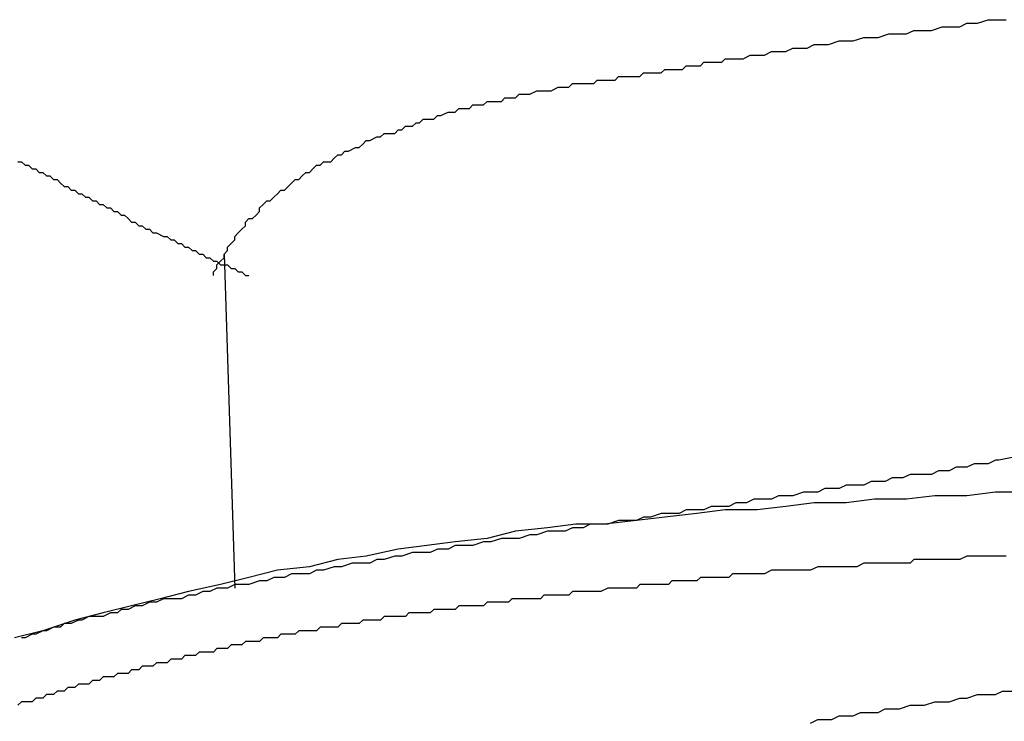
# Model space of a CAD drawing. Units: millimetres. Extents: x 0 to 2760, y 0 to 1910.
# Drawn here: x 1236 to 1239, y 839 to 841 of the extents above; entities that cross this region are included whole.
import ezdxf

# ---------------------------------------------------------------- set-up
doc = ezdxf.new("R2010")
doc.units = ezdxf.units.MM
doc.layers.add('KANAMONO_SCREW', color=4, linetype='Continuous')

msp = doc.modelspace()

# ---------------------------------------------------------------- linework, layer by layer
at = {"layer": 'KANAMONO_SCREW'}
for p, q in [((1239.2443, 841.2352), (1239.2818, 841.2477)), ((1239.2818, 841.2477), (1239.3069, 841.2477)), ((1239.3069, 841.2477), (1239.3445, 841.2477)), ((1238.9937, 841.1976), (1239.0188, 841.2101)), ((1239.0188, 841.2101), (1239.0564, 841.2101)), ((1239.0564, 841.2101), (1239.0814, 841.2101)), ((1239.0814, 841.2101), (1239.119, 841.2227)), ((1239.119, 841.2227), (1239.1441, 841.2227)), ((1239.1441, 841.2227), (1239.1816, 841.2227)), ((1239.1816, 841.2227), (1239.2067, 841.2352)), ((1239.2067, 841.2352), (1239.2443, 841.2352)), ((1238.7182, 841.16), (1238.7557, 841.1726)), ((1238.7557, 841.1726), (1238.7808, 841.1726)), ((1238.7808, 841.1726), (1238.8058, 841.1726)), ((1238.8058, 841.1726), (1238.8434, 841.1851)), ((1238.8434, 841.1851), (1238.8685, 841.1851)), ((1238.8685, 841.1851), (1238.8935, 841.1851)), ((1238.8935, 841.1851), (1238.9311, 841.1976)), ((1238.9311, 841.1976), (1238.9562, 841.1976)), ((1238.9562, 841.1976), (1238.9937, 841.1976)), ((1238.4927, 841.1225), (1238.5177, 841.135)), ((1238.5177, 841.135), (1238.5428, 841.135)), ((1238.5428, 841.135), (1238.5678, 841.135)), ((1238.5678, 841.135), (1238.5929, 841.1475)), ((1238.5929, 841.1475), (1238.618, 841.1475)), ((1238.618, 841.1475), (1238.643, 841.1475)), ((1238.643, 841.1475), (1238.6681, 841.16)), ((1238.6681, 841.16), (1238.6931, 841.16)), ((1238.6931, 841.16), (1238.7182, 841.16)), ((1238.2672, 841.0849), (1238.2797, 841.0974)), ((1238.2797, 841.0974), (1238.3048, 841.0974)), ((1238.3048, 841.0974), (1238.3173, 841.0974)), ((1238.3173, 841.0974), (1238.3424, 841.0974)), ((1238.3424, 841.0974), (1238.3549, 841.1099)), ((1238.3549, 841.1099), (1238.38, 841.1099)), ((1238.38, 841.1099), (1238.405, 841.1099)), ((1238.405, 841.1099), (1238.4175, 841.1099)), ((1238.4175, 841.1099), (1238.4426, 841.1225)), ((1238.4426, 841.1225), (1238.4676, 841.1225)), ((1238.4676, 841.1225), (1238.4927, 841.1225)), ((1238.1294, 841.0598), (1238.142, 841.0724)), ((1238.142, 841.0724), (1238.1545, 841.0724)), ((1238.1545, 841.0724), (1238.167, 841.0724)), ((1238.167, 841.0724), (1238.1795, 841.0724)), ((1238.1795, 841.0724), (1238.1921, 841.0724)), ((1238.1921, 841.0724), (1238.2046, 841.0724)), ((1238.2046, 841.0724), (1238.2171, 841.0849)), ((1238.2171, 841.0849), (1238.2296, 841.0849)), ((1238.2296, 841.0849), (1238.2547, 841.0849)), ((1238.2547, 841.0849), (1238.2672, 841.0849)), ((1237.8914, 841.0223), (1237.904, 841.0348)), ((1237.904, 841.0348), (1237.9165, 841.0348)), ((1237.9165, 841.0348), (1237.929, 841.0348)), ((1237.929, 841.0348), (1237.9415, 841.0348)), ((1237.9415, 841.0348), (1237.9541, 841.0348)), ((1237.9541, 841.0348), (1237.9666, 841.0348)), ((1237.9666, 841.0348), (1237.9791, 841.0473)), ((1237.9791, 841.0473), (1237.9916, 841.0473)), ((1237.9916, 841.0473), (1238.0042, 841.0473)), ((1238.0042, 841.0473), (1238.0167, 841.0473)), ((1238.0167, 841.0473), (1238.0292, 841.0473)), ((1238.0292, 841.0473), (1238.0418, 841.0473)), ((1238.0418, 841.0473), (1238.0543, 841.0473)), ((1238.0543, 841.0473), (1238.0668, 841.0598)), ((1238.0668, 841.0598), (1238.0793, 841.0598)), ((1238.0793, 841.0598), (1238.0919, 841.0598)), ((1238.0919, 841.0598), (1238.1044, 841.0598)), ((1238.1044, 841.0598), (1238.1169, 841.0598)), ((1238.1169, 841.0598), (1238.1294, 841.0598)), ((1237.666, 840.9847), (1237.691, 840.9972)), ((1237.691, 840.9972), (1237.7035, 840.9972)), ((1237.7035, 840.9972), (1237.7161, 840.9972)), ((1237.7161, 840.9972), (1237.7286, 840.9972)), ((1237.7286, 840.9972), (1237.7411, 840.9972)), ((1237.7411, 840.9972), (1237.7662, 841.0097)), ((1237.7662, 841.0097), (1237.7787, 841.0097)), ((1237.7787, 841.0097), (1237.7912, 841.0097)), ((1237.7912, 841.0097), (1237.8038, 841.0097)), ((1237.8038, 841.0097), (1237.8163, 841.0223)), ((1237.8163, 841.0223), (1237.8288, 841.0223)), ((1237.8288, 841.0223), (1237.8413, 841.0223)), ((1237.8413, 841.0223), (1237.8539, 841.0223)), ((1237.8539, 841.0223), (1237.8789, 841.0223)), ((1237.8789, 841.0223), (1237.8914, 841.0223)), ((1237.5031, 840.9471), (1237.5157, 840.9596)), ((1237.5157, 840.9596), (1237.5282, 840.9596)), ((1237.5282, 840.9596), (1237.5532, 840.9596)), ((1237.5532, 840.9596), (1237.5658, 840.9596)), ((1237.5658, 840.9596), (1237.5783, 840.9722)), ((1237.5783, 840.9722), (1237.5908, 840.9722)), ((1237.5908, 840.9722), (1237.6159, 840.9722)), ((1237.6159, 840.9722), (1237.6284, 840.9847)), ((1237.6284, 840.9847), (1237.6409, 840.9847)), ((1237.6409, 840.9847), (1237.6534, 840.9847)), ((1237.6534, 840.9847), (1237.666, 840.9847)), ((1237.4029, 840.922), (1237.4154, 840.9346)), ((1237.4154, 840.9346), (1237.4405, 840.9346)), ((1237.4405, 840.9346), (1237.453, 840.9346)), ((1237.453, 840.9346), (1237.4656, 840.9471)), ((1237.4656, 840.9471), (1237.4906, 840.9471)), ((1237.4906, 840.9471), (1237.5031, 840.9471)), ((1237.2777, 840.8845), (1237.2902, 840.897)), ((1237.2902, 840.897), (1237.3152, 840.897)), ((1237.3152, 840.897), (1237.3278, 840.897)), ((1237.3278, 840.897), (1237.3403, 840.9095)), ((1237.3403, 840.9095), (1237.3528, 840.9095)), ((1237.3528, 840.9095), (1237.3779, 840.922)), ((1237.3779, 840.922), (1237.3904, 840.922)), ((1237.3904, 840.922), (1237.4029, 840.922)), ((1237.19, 840.8469), (1237.2025, 840.8594)), ((1237.2025, 840.8594), (1237.215, 840.8594)), ((1237.215, 840.8594), (1237.2276, 840.8719)), ((1237.2276, 840.8719), (1237.2526, 840.8719)), ((1237.2526, 840.8719), (1237.2651, 840.8845)), ((1237.2651, 840.8845), (1237.2777, 840.8845)), ((1237.0772, 840.8093), (1237.0898, 840.8218)), ((1237.0898, 840.8218), (1237.1023, 840.8218)), ((1237.1023, 840.8218), (1237.1273, 840.8344)), ((1237.1273, 840.8344), (1237.1399, 840.8344)), ((1237.1399, 840.8344), (1237.1524, 840.8469)), ((1237.1524, 840.8469), (1237.1649, 840.8469)), ((1237.1649, 840.8469), (1237.19, 840.8469)), ((1237.0271, 840.7843), (1237.0522, 840.7968)), ((1237.0522, 840.7968), (1237.0647, 840.7968)), ((1237.0647, 840.7968), (1237.0772, 840.8093)), ((1236.9645, 840.7467), (1236.977, 840.7592)), ((1236.977, 840.7592), (1236.9896, 840.7717)), ((1236.9896, 840.7717), (1237.0021, 840.7717)), ((1237.0021, 840.7717), (1237.0146, 840.7843)), ((1237.0146, 840.7843), (1237.0271, 840.7843)), ((1235.8622, 840.7467), (1235.8747, 840.7467)), ((1235.8747, 840.7467), (1235.8873, 840.7342)), ((1235.8873, 840.7342), (1235.8998, 840.7342)), ((1235.8998, 840.7342), (1235.9123, 840.7216)), ((1235.9123, 840.7216), (1235.9248, 840.7216)), ((1235.9248, 840.7216), (1235.9374, 840.7091)), ((1236.8894, 840.7091), (1236.9019, 840.7216)), ((1236.9019, 840.7216), (1236.9144, 840.7342)), ((1236.9144, 840.7342), (1236.9269, 840.7342)), ((1236.9269, 840.7342), (1236.9395, 840.7467)), ((1236.9395, 840.7467), (1236.9645, 840.7467)), ((1235.9374, 840.7091), (1235.9499, 840.7091)), ((1235.9499, 840.7091), (1235.9624, 840.6966)), ((1235.9624, 840.6966), (1235.9749, 840.6966)), ((1235.9749, 840.6966), (1235.9875, 840.6841)), ((1235.9875, 840.6841), (1236, 840.6841)), ((1236, 840.6841), (1236.0125, 840.6715)), ((1236.8267, 840.6715), (1236.8392, 840.6841)), ((1236.8392, 840.6841), (1236.8518, 840.6841)), ((1236.8518, 840.6841), (1236.8643, 840.6966)), ((1236.8643, 840.6966), (1236.8768, 840.7091)), ((1236.8768, 840.7091), (1236.8894, 840.7091)), ((1236.0125, 840.6715), (1236.0251, 840.659)), ((1236.0251, 840.659), (1236.0376, 840.659)), ((1236.0376, 840.659), (1236.0501, 840.6465)), ((1236.0501, 840.6465), (1236.0626, 840.6465)), ((1236.0626, 840.6465), (1236.0752, 840.6339)), ((1236.7766, 840.6339), (1236.7891, 840.6465)), ((1236.7891, 840.6465), (1236.8017, 840.6465)), ((1236.8017, 840.6465), (1236.8142, 840.659)), ((1236.8142, 840.659), (1236.8267, 840.6715)), ((1236.0752, 840.6339), (1236.0877, 840.6339)), ((1236.0877, 840.6339), (1236.1002, 840.6214)), ((1236.1002, 840.6214), (1236.1127, 840.6214)), ((1236.1127, 840.6214), (1236.1253, 840.6089)), ((1236.7516, 840.6089), (1236.7641, 840.6214)), ((1236.7641, 840.6214), (1236.7766, 840.6339)), ((1236.1253, 840.6089), (1236.1378, 840.6089)), ((1236.1378, 840.6089), (1236.1503, 840.5964)), ((1236.1503, 840.5964), (1236.1628, 840.5964)), ((1236.1628, 840.5964), (1236.1754, 840.5838)), ((1236.1754, 840.5838), (1236.1879, 840.5838)), ((1236.1879, 840.5838), (1236.2004, 840.5713)), ((1236.714, 840.5838), (1236.7265, 840.5964)), ((1236.714, 840.5713), (1236.714, 840.5838)), ((1236.7265, 840.5964), (1236.739, 840.6089)), ((1236.739, 840.6089), (1236.7516, 840.6089)), ((1236.2004, 840.5713), (1236.2129, 840.5713)), ((1236.2129, 840.5713), (1236.2255, 840.5588)), ((1236.2255, 840.5588), (1236.238, 840.5588)), ((1236.238, 840.5588), (1236.2505, 840.5463)), ((1236.2505, 840.5463), (1236.263, 840.5337)), ((1236.6639, 840.5337), (1236.6764, 840.5463)), ((1236.6764, 840.5463), (1236.6889, 840.5463)), ((1236.6889, 840.5463), (1236.7015, 840.5588)), ((1236.7015, 840.5588), (1236.714, 840.5713)), ((1236.263, 840.5337), (1236.2756, 840.5337)), ((1236.2756, 840.5337), (1236.2881, 840.5212)), ((1236.2881, 840.5212), (1236.3006, 840.5212)), ((1236.3006, 840.5212), (1236.3132, 840.5087)), ((1236.3132, 840.5087), (1236.3257, 840.5087)), ((1236.3257, 840.5087), (1236.3382, 840.4962)), ((1236.6388, 840.4962), (1236.6514, 840.5087)), ((1236.6514, 840.5087), (1236.6639, 840.5212)), ((1236.6639, 840.5212), (1236.6639, 840.5337)), ((1236.3382, 840.4962), (1236.3507, 840.4962)), ((1236.3507, 840.4962), (1236.3758, 840.4836)), ((1236.3758, 840.4836), (1236.3883, 840.4836)), ((1236.3883, 840.4836), (1236.4008, 840.4711)), ((1236.6263, 840.4836), (1236.6388, 840.4962)), ((1236.6263, 840.4711), (1236.6263, 840.4836)), ((1236.4008, 840.4711), (1236.4134, 840.4711)), ((1236.4134, 840.4711), (1236.4259, 840.4586)), ((1236.4259, 840.4586), (1236.4384, 840.4586)), ((1236.4384, 840.4586), (1236.4509, 840.4461)), ((1236.4509, 840.4461), (1236.4635, 840.4461)), ((1236.4635, 840.4461), (1236.476, 840.4335)), ((1236.6013, 840.4461), (1236.6138, 840.4586)), ((1236.6013, 840.4335), (1236.6013, 840.4461)), ((1236.6138, 840.4586), (1236.6263, 840.4711)), ((1236.476, 840.4335), (1236.4885, 840.4335)), ((1236.4885, 840.4335), (1236.501, 840.421)), ((1236.501, 840.421), (1236.5136, 840.421)), ((1236.5136, 840.421), (1236.5261, 840.4085)), ((1236.5261, 840.4085), (1236.5386, 840.4085)), ((1236.5386, 840.4085), (1236.5511, 840.3959)), ((1236.5762, 840.3959), (1236.5887, 840.4085)), ((1236.5887, 840.421), (1236.6013, 840.4335)), ((1236.5887, 840.4085), (1236.5887, 840.421)), ((1236.5887, 840.421), (1236.6263, 839.2435)), ((1236.5511, 840.3959), (1236.5637, 840.3959)), ((1236.5511, 840.3584), (1236.5637, 840.3709)), ((1236.5637, 840.3959), (1236.5762, 840.3834)), ((1236.5637, 840.3834), (1236.5762, 840.3959)), ((1236.5637, 840.3709), (1236.5637, 840.3834)), ((1236.5762, 840.3834), (1236.6013, 840.3834)), ((1236.6013, 840.3834), (1236.6138, 840.3709)), ((1236.6138, 840.3709), (1236.6263, 840.3709)), ((1236.6263, 840.3709), (1236.6388, 840.3584)), ((1236.5511, 840.3458), (1236.5511, 840.3584)), ((1236.6388, 840.3584), (1236.6514, 840.3584)), ((1236.6514, 840.3584), (1236.6639, 840.3458)), ((1236.6639, 840.3458), (1236.6764, 840.3458)), ((1240.7349, 839.9826), (1239.3194, 839.6945)), ((1239.2317, 839.682), (1239.2067, 839.6694)), ((1239.2443, 839.682), (1239.2317, 839.682)), ((1239.2693, 839.682), (1239.2443, 839.682)), ((1239.2818, 839.682), (1239.2693, 839.682)), ((1239.3069, 839.6945), (1239.2818, 839.682)), ((1239.3194, 839.6945), (1239.3069, 839.6945)), ((1239.0063, 839.6444), (1238.9812, 839.6319)), ((1239.0313, 839.6444), (1239.0063, 839.6444)), ((1239.0564, 839.6444), (1239.0313, 839.6444)), ((1239.0814, 839.6444), (1239.0564, 839.6444)), ((1239.1065, 839.6569), (1239.0814, 839.6444)), ((1239.119, 839.6569), (1239.1065, 839.6569)), ((1239.1441, 839.6569), (1239.119, 839.6569)), ((1239.1691, 839.6694), (1239.1441, 839.6569)), ((1239.1816, 839.6694), (1239.1691, 839.6694)), ((1239.2067, 839.6694), (1239.1816, 839.6694)), ((1238.7808, 839.6068), (1238.7557, 839.5943)), ((1238.8184, 839.6068), (1238.7808, 839.6068)), ((1238.8434, 839.6068), (1238.8184, 839.6068)), ((1238.8685, 839.6193), (1238.8434, 839.6068)), ((1238.8935, 839.6193), (1238.8685, 839.6193)), ((1238.9186, 839.6193), (1238.8935, 839.6193)), ((1238.9436, 839.6319), (1238.9186, 839.6193)), ((1238.9687, 839.6319), (1238.9436, 839.6319)), ((1238.9812, 839.6319), (1238.9687, 839.6319)), ((1238.6305, 839.5818), (1238.5929, 839.5692)), ((1238.6555, 839.5818), (1238.6305, 839.5818)), ((1238.6806, 839.5818), (1238.6555, 839.5818)), ((1238.7056, 839.5943), (1238.6806, 839.5818)), ((1238.7307, 839.5943), (1238.7056, 839.5943)), ((1238.7557, 839.5943), (1238.7307, 839.5943)), ((1239.3069, 839.5818), (1239.2067, 839.5692)), ((1239.4196, 839.5818), (1239.3069, 839.5818)), ((1238.3925, 839.5442), (1238.3674, 839.5316)), ((1238.4301, 839.5442), (1238.3925, 839.5442)), ((1238.4551, 839.5567), (1238.4301, 839.5442)), ((1238.4802, 839.5567), (1238.4551, 839.5567)), ((1238.5177, 839.5567), (1238.4802, 839.5567)), ((1238.5428, 839.5692), (1238.5177, 839.5567)), ((1238.5678, 839.5692), (1238.5428, 839.5692)), ((1238.5929, 839.5692), (1238.5678, 839.5692)), ((1238.6681, 839.5442), (1238.5678, 839.5316)), ((1238.7808, 839.5442), (1238.6681, 839.5442)), ((1238.881, 839.5567), (1238.7808, 839.5442)), ((1238.9937, 839.5567), (1238.881, 839.5567)), ((1239.0939, 839.5692), (1238.9937, 839.5567)), ((1239.2067, 839.5692), (1239.0939, 839.5692)), ((1238.1294, 839.5066), (1238.0919, 839.4941)), ((1238.1545, 839.5066), (1238.1294, 839.5066)), ((1238.2547, 839.5066), (1238.142, 839.4941)), ((1238.1921, 839.5066), (1238.1545, 839.5066)), ((1238.2171, 839.5191), (1238.1921, 839.5066)), ((1238.2547, 839.5191), (1238.2171, 839.5191)), ((1238.3549, 839.5191), (1238.2547, 839.5066)), ((1238.2797, 839.5191), (1238.2547, 839.5191)), ((1238.3048, 839.5316), (1238.2797, 839.5191)), ((1238.3424, 839.5316), (1238.3048, 839.5316)), ((1238.3674, 839.5316), (1238.3424, 839.5316)), ((1238.4676, 839.5191), (1238.3549, 839.5191)), ((1238.5678, 839.5316), (1238.4676, 839.5191)), ((1237.8288, 839.469), (1237.7286, 839.4565)), ((1237.929, 839.469), (1237.8288, 839.469)), ((1237.8789, 839.469), (1237.8539, 839.4565)), ((1237.9165, 839.469), (1237.8789, 839.469)), ((1237.9415, 839.469), (1237.9165, 839.469)), ((1238.0418, 839.4815), (1237.929, 839.469)), ((1237.9791, 839.4815), (1237.9415, 839.469)), ((1238.0042, 839.4815), (1237.9791, 839.4815)), ((1238.0418, 839.4815), (1238.0042, 839.4815)), ((1238.142, 839.4941), (1238.0418, 839.4815)), ((1238.0668, 839.4941), (1238.0418, 839.4815)), ((1238.0919, 839.4941), (1238.0668, 839.4941)), ((1237.6159, 839.444), (1237.5157, 839.4189)), ((1237.7286, 839.4565), (1237.6159, 839.444)), ((1237.7286, 839.444), (1237.691, 839.4314)), ((1237.7537, 839.444), (1237.7286, 839.444)), ((1237.7912, 839.444), (1237.7537, 839.444)), ((1237.8163, 839.4565), (1237.7912, 839.444)), ((1237.8539, 839.4565), (1237.8163, 839.4565)), ((1237.4029, 839.4064), (1237.3027, 839.3939)), ((1237.5157, 839.4189), (1237.4029, 839.4064)), ((1237.5031, 839.4064), (1237.4656, 839.3939)), ((1237.5282, 839.4064), (1237.5031, 839.4064)), ((1237.5658, 839.4189), (1237.5282, 839.4064)), ((1237.5908, 839.4189), (1237.5658, 839.4189)), ((1237.6284, 839.4189), (1237.5908, 839.4189)), ((1237.666, 839.4314), (1237.6284, 839.4189)), ((1237.691, 839.4314), (1237.666, 839.4314)), ((1237.2025, 839.3813), (1237.0898, 839.3563)), ((1237.3027, 839.3939), (1237.2025, 839.3813)), ((1237.2526, 839.3688), (1237.215, 839.3563)), ((1237.2777, 839.3688), (1237.2526, 839.3688)), ((1237.3152, 839.3688), (1237.2777, 839.3688)), ((1237.3403, 839.3813), (1237.3152, 839.3688)), ((1237.3779, 839.3813), (1237.3403, 839.3813)), ((1237.4029, 839.3939), (1237.3779, 839.3813)), ((1237.4405, 839.3939), (1237.4029, 839.3939)), ((1237.4656, 839.3939), (1237.4405, 839.3939)), ((1236.9896, 839.3438), (1236.8894, 839.3187)), ((1237.0898, 839.3563), (1236.9896, 839.3438)), ((1237.0397, 839.3312), (1237.0021, 839.3187)), ((1237.0647, 839.3312), (1237.0397, 839.3312)), ((1237.1023, 839.3312), (1237.0647, 839.3312)), ((1237.1273, 839.3438), (1237.1023, 839.3312)), ((1237.1524, 839.3438), (1237.1273, 839.3438)), ((1237.19, 839.3563), (1237.1524, 839.3438)), ((1237.215, 839.3563), (1237.19, 839.3563)), ((1238.8434, 839.3312), (1238.8184, 839.3187)), ((1238.8559, 839.3312), (1238.8434, 839.3312)), ((1238.881, 839.3312), (1238.8559, 839.3312)), ((1238.9061, 839.3312), (1238.881, 839.3312)), ((1238.9186, 839.3312), (1238.9061, 839.3312)), ((1238.9436, 839.3312), (1238.9186, 839.3312)), ((1238.9562, 839.3312), (1238.9436, 839.3312)), ((1238.9812, 839.3312), (1238.9562, 839.3312)), ((1239.0063, 839.3312), (1238.9812, 839.3312)), ((1239.0188, 839.3438), (1239.0063, 839.3312)), ((1239.0438, 839.3438), (1239.0188, 839.3438)), ((1239.0689, 839.3438), (1239.0438, 839.3438)), ((1239.0814, 839.3438), (1239.0689, 839.3438)), ((1239.1065, 839.3438), (1239.0814, 839.3438)), ((1239.119, 839.3438), (1239.1065, 839.3438)), ((1239.1441, 839.3438), (1239.119, 839.3438)), ((1239.1691, 839.3438), (1239.1441, 839.3438)), ((1239.1816, 839.3438), (1239.1691, 839.3438)), ((1239.2067, 839.3563), (1239.1816, 839.3438)), ((1239.2192, 839.3563), (1239.2067, 839.3563)), ((1239.2443, 839.3563), (1239.2192, 839.3563)), ((1239.2693, 839.3563), (1239.2443, 839.3563)), ((1239.2818, 839.3563), (1239.2693, 839.3563)), ((1239.3069, 839.3563), (1239.2818, 839.3563)), ((1239.3319, 839.3563), (1239.3069, 839.3563)), ((1239.3445, 839.3563), (1239.3319, 839.3563)), ((1236.7766, 839.3062), (1236.6764, 839.2811)), ((1236.8894, 839.3187), (1236.7766, 839.3062)), ((1236.8267, 839.2937), (1236.8017, 839.2811)), ((1236.8518, 839.2937), (1236.8267, 839.2937)), ((1236.8894, 839.2937), (1236.8518, 839.2937)), ((1236.9144, 839.3062), (1236.8894, 839.2937)), ((1236.9395, 839.3062), (1236.9144, 839.3062)), ((1236.977, 839.3187), (1236.9395, 839.3062)), ((1237.0021, 839.3187), (1236.977, 839.3187)), ((1238.38, 839.2937), (1238.3674, 839.2811)), ((1238.3925, 839.2937), (1238.38, 839.2937)), ((1238.405, 839.2937), (1238.3925, 839.2937)), ((1238.4175, 839.2937), (1238.405, 839.2937)), ((1238.4301, 839.2937), (1238.4175, 839.2937)), ((1238.4551, 839.2937), (1238.4301, 839.2937)), ((1238.4676, 839.2937), (1238.4551, 839.2937)), ((1238.4927, 839.2937), (1238.4676, 839.2937)), ((1238.5177, 839.3062), (1238.4927, 839.2937)), ((1238.5303, 839.3062), (1238.5177, 839.3062)), ((1238.5553, 839.3062), (1238.5303, 839.3062)), ((1238.5678, 839.3062), (1238.5553, 839.3062)), ((1238.5929, 839.3062), (1238.5678, 839.3062)), ((1238.618, 839.3062), (1238.5929, 839.3062)), ((1238.6305, 839.3062), (1238.618, 839.3062)), ((1238.6555, 839.3062), (1238.6305, 839.3062)), ((1238.6806, 839.3187), (1238.6555, 839.3062)), ((1238.6931, 839.3187), (1238.6806, 839.3187)), ((1238.7182, 839.3187), (1238.6931, 839.3187)), ((1238.7432, 839.3187), (1238.7182, 839.3187)), ((1238.7557, 839.3187), (1238.7432, 839.3187)), ((1238.7808, 839.3187), (1238.7557, 839.3187)), ((1238.7933, 839.3187), (1238.7808, 839.3187)), ((1238.8184, 839.3187), (1238.7933, 839.3187)), ((1236.6764, 839.2811), (1236.5762, 839.2561)), ((1236.714, 839.2686), (1236.6764, 839.2561)), ((1236.739, 839.2686), (1236.714, 839.2686)), ((1236.7641, 839.2811), (1236.739, 839.2686)), ((1236.8017, 839.2811), (1236.7641, 839.2811)), ((1238.167, 839.2686), (1238.1545, 839.2561)), ((1238.1795, 839.2686), (1238.167, 839.2686)), ((1238.1921, 839.2686), (1238.1795, 839.2686)), ((1238.2046, 839.2686), (1238.1921, 839.2686)), ((1238.2171, 839.2686), (1238.2046, 839.2686)), ((1238.2296, 839.2686), (1238.2171, 839.2686)), ((1238.2422, 839.2686), (1238.2296, 839.2686)), ((1238.2547, 839.2686), (1238.2422, 839.2686)), ((1238.2672, 839.2811), (1238.2547, 839.2686)), ((1238.2797, 839.2811), (1238.2672, 839.2811)), ((1238.2923, 839.2811), (1238.2797, 839.2811)), ((1238.3048, 839.2811), (1238.2923, 839.2811)), ((1238.3173, 839.2811), (1238.3048, 839.2811)), ((1238.3299, 839.2811), (1238.3173, 839.2811)), ((1238.3424, 839.2811), (1238.3299, 839.2811)), ((1238.3549, 839.2811), (1238.3424, 839.2811)), ((1238.3674, 839.2811), (1238.3549, 839.2811)), ((1236.4635, 839.231), (1236.3633, 839.206)), ((1236.5762, 839.2561), (1236.4635, 839.231)), ((1236.5136, 839.231), (1236.4885, 839.2185)), ((1236.5386, 839.231), (1236.5136, 839.231)), ((1236.5637, 839.2435), (1236.5386, 839.231)), ((1236.6013, 839.2435), (1236.5637, 839.2435)), ((1236.6263, 839.2561), (1236.6013, 839.2435)), ((1236.6514, 839.2561), (1236.6263, 839.2561)), ((1236.6764, 839.2561), (1236.6514, 839.2561)), ((1237.8163, 839.231), (1237.8038, 839.2185)), ((1237.8288, 839.231), (1237.8163, 839.231)), ((1237.8413, 839.231), (1237.8288, 839.231)), ((1237.8539, 839.231), (1237.8413, 839.231)), ((1237.8664, 839.231), (1237.8539, 839.231)), ((1237.8789, 839.231), (1237.8664, 839.231)), ((1237.8914, 839.231), (1237.8789, 839.231)), ((1237.904, 839.231), (1237.8914, 839.231)), ((1237.9165, 839.231), (1237.904, 839.231)), ((1237.9415, 839.2435), (1237.9165, 839.231)), ((1237.9541, 839.2435), (1237.9415, 839.2435)), ((1237.9666, 839.2435), (1237.9541, 839.2435)), ((1237.9791, 839.2435), (1237.9666, 839.2435)), ((1237.9916, 839.2435), (1237.9791, 839.2435)), ((1238.0042, 839.2435), (1237.9916, 839.2435)), ((1238.0167, 839.2435), (1238.0042, 839.2435)), ((1238.0292, 839.2435), (1238.0167, 839.2435)), ((1238.0418, 839.2435), (1238.0292, 839.2435)), ((1238.0543, 839.2561), (1238.0418, 839.2435)), ((1238.0668, 839.2561), (1238.0543, 839.2561)), ((1238.0793, 839.2561), (1238.0668, 839.2561)), ((1238.0919, 839.2561), (1238.0793, 839.2561)), ((1238.1044, 839.2561), (1238.0919, 839.2561)), ((1238.1169, 839.2561), (1238.1044, 839.2561)), ((1238.1294, 839.2561), (1238.1169, 839.2561)), ((1238.142, 839.2561), (1238.1294, 839.2561)), ((1238.1545, 839.2561), (1238.142, 839.2561)), ((1236.3633, 839.206), (1236.263, 839.1809)), ((1236.3257, 839.1934), (1236.3006, 839.1809)), ((1236.3507, 839.1934), (1236.3257, 839.1934)), ((1236.3758, 839.206), (1236.3507, 839.1934)), ((1236.4134, 839.206), (1236.3758, 839.206)), ((1236.4384, 839.206), (1236.4134, 839.206)), ((1236.4635, 839.2185), (1236.4384, 839.206)), ((1236.4885, 839.2185), (1236.4635, 839.2185)), ((1237.5157, 839.1934), (1237.5031, 839.1809)), ((1237.5282, 839.1934), (1237.5157, 839.1934)), ((1237.5407, 839.1934), (1237.5282, 839.1934)), ((1237.5532, 839.1934), (1237.5407, 839.1934)), ((1237.5658, 839.1934), (1237.5532, 839.1934)), ((1237.5783, 839.1934), (1237.5658, 839.1934)), ((1237.5908, 839.1934), (1237.5783, 839.1934)), ((1237.6033, 839.206), (1237.5908, 839.1934)), ((1237.6159, 839.206), (1237.6033, 839.206)), ((1237.6284, 839.206), (1237.6159, 839.206)), ((1237.6409, 839.206), (1237.6284, 839.206)), ((1237.6534, 839.206), (1237.6409, 839.206)), ((1237.666, 839.206), (1237.6534, 839.206)), ((1237.6785, 839.206), (1237.666, 839.206)), ((1237.691, 839.206), (1237.6785, 839.206)), ((1237.7035, 839.206), (1237.691, 839.206)), ((1237.7161, 839.2185), (1237.7035, 839.206)), ((1237.7286, 839.2185), (1237.7161, 839.2185)), ((1237.7411, 839.2185), (1237.7286, 839.2185)), ((1237.7537, 839.2185), (1237.7411, 839.2185)), ((1237.7662, 839.2185), (1237.7537, 839.2185)), ((1237.7787, 839.2185), (1237.7662, 839.2185)), ((1237.7912, 839.2185), (1237.7787, 839.2185)), ((1237.8038, 839.2185), (1237.7912, 839.2185)), ((1236.1628, 839.1559), (1236.0626, 839.1308)), ((1236.263, 839.1809), (1236.1628, 839.1559)), ((1236.1879, 839.1559), (1236.1628, 839.1433)), ((1236.2129, 839.1559), (1236.1879, 839.1559)), ((1236.2255, 839.1684), (1236.2129, 839.1559)), ((1236.2505, 839.1684), (1236.2255, 839.1684)), ((1236.2756, 839.1809), (1236.2505, 839.1684)), ((1236.3006, 839.1809), (1236.2756, 839.1809)), ((1237.2401, 839.1559), (1237.2276, 839.1433)), ((1237.2526, 839.1559), (1237.2401, 839.1559)), ((1237.2651, 839.1559), (1237.2526, 839.1559)), ((1237.2777, 839.1559), (1237.2651, 839.1559)), ((1237.2902, 839.1559), (1237.2777, 839.1559)), ((1237.3027, 839.1559), (1237.2902, 839.1559)), ((1237.3152, 839.1559), (1237.3027, 839.1559)), ((1237.3278, 839.1684), (1237.3152, 839.1559)), ((1237.3403, 839.1684), (1237.3278, 839.1684)), ((1237.3528, 839.1684), (1237.3403, 839.1684)), ((1237.3653, 839.1684), (1237.3528, 839.1684)), ((1237.3779, 839.1684), (1237.3653, 839.1684)), ((1237.3904, 839.1684), (1237.3779, 839.1684)), ((1237.4029, 839.1684), (1237.3904, 839.1684)), ((1237.4154, 839.1809), (1237.4029, 839.1684)), ((1237.428, 839.1809), (1237.4154, 839.1809)), ((1237.4405, 839.1809), (1237.428, 839.1809)), ((1237.453, 839.1809), (1237.4405, 839.1809)), ((1237.4656, 839.1809), (1237.453, 839.1809)), ((1237.4781, 839.1809), (1237.4656, 839.1809)), ((1237.4906, 839.1809), (1237.4781, 839.1809)), ((1237.5031, 839.1809), (1237.4906, 839.1809)), ((1236.0626, 839.1308), (1235.9499, 839.0932)), ((1236.0752, 839.1308), (1236.0501, 839.1183)), ((1236.0877, 839.1308), (1236.0752, 839.1308)), ((1236.1127, 839.1433), (1236.0877, 839.1308)), ((1236.1378, 839.1433), (1236.1127, 839.1433)), ((1236.1628, 839.1433), (1236.1378, 839.1433)), ((1237.0772, 839.1308), (1237.0647, 839.1183)), ((1237.0898, 839.1308), (1237.0772, 839.1308)), ((1237.1023, 839.1308), (1237.0898, 839.1308)), ((1237.1148, 839.1308), (1237.1023, 839.1308)), ((1237.1273, 839.1308), (1237.1148, 839.1308)), ((1237.1399, 839.1308), (1237.1273, 839.1308)), ((1237.1524, 839.1433), (1237.1399, 839.1308)), ((1237.1649, 839.1433), (1237.1524, 839.1433)), ((1237.1775, 839.1433), (1237.1649, 839.1433)), ((1237.19, 839.1433), (1237.1775, 839.1433)), ((1237.2025, 839.1433), (1237.19, 839.1433)), ((1237.215, 839.1433), (1237.2025, 839.1433)), ((1237.2276, 839.1433), (1237.215, 839.1433)), ((1235.9499, 839.0932), (1235.8497, 839.0682)), ((1235.9499, 839.0932), (1235.9248, 839.0807)), ((1235.9624, 839.0932), (1235.9499, 839.0932)), ((1235.9875, 839.1058), (1235.9624, 839.0932)), ((1236.0125, 839.1058), (1235.9875, 839.1058)), ((1236.0251, 839.1183), (1236.0125, 839.1058)), ((1236.0501, 839.1183), (1236.0251, 839.1183)), ((1236.8518, 839.0932), (1236.8392, 839.0807)), ((1236.8643, 839.0932), (1236.8518, 839.0932)), ((1236.8768, 839.0932), (1236.8643, 839.0932)), ((1236.8894, 839.0932), (1236.8768, 839.0932)), ((1236.9019, 839.0932), (1236.8894, 839.0932)), ((1236.9144, 839.0932), (1236.9019, 839.0932)), ((1236.9269, 839.1058), (1236.9144, 839.0932)), ((1236.9395, 839.1058), (1236.9269, 839.1058)), ((1236.952, 839.1058), (1236.9395, 839.1058)), ((1236.9645, 839.1058), (1236.952, 839.1058)), ((1236.977, 839.1058), (1236.9645, 839.1058)), ((1236.9896, 839.1058), (1236.977, 839.1058)), ((1237.0021, 839.1183), (1236.9896, 839.1058)), ((1237.0146, 839.1183), (1237.0021, 839.1183)), ((1237.0271, 839.1183), (1237.0146, 839.1183)), ((1237.0397, 839.1183), (1237.0271, 839.1183)), ((1237.0522, 839.1183), (1237.0397, 839.1183)), ((1237.0647, 839.1183), (1237.0522, 839.1183)), ((1235.8873, 839.0682), (1235.8747, 839.0682)), ((1235.9123, 839.0807), (1235.8873, 839.0682)), ((1235.9248, 839.0807), (1235.9123, 839.0807)), ((1236.6639, 839.0557), (1236.6514, 839.0431)), ((1236.6764, 839.0557), (1236.6639, 839.0557)), ((1236.6889, 839.0557), (1236.6764, 839.0557)), ((1236.7015, 839.0557), (1236.6889, 839.0557)), ((1236.714, 839.0557), (1236.7015, 839.0557)), ((1236.7265, 839.0682), (1236.714, 839.0557)), ((1236.739, 839.0682), (1236.7265, 839.0682)), ((1236.7516, 839.0682), (1236.739, 839.0682)), ((1236.7641, 839.0682), (1236.7516, 839.0682)), ((1236.7766, 839.0682), (1236.7641, 839.0682)), ((1236.7891, 839.0807), (1236.7766, 839.0682)), ((1236.8017, 839.0807), (1236.7891, 839.0807)), ((1236.8142, 839.0807), (1236.8017, 839.0807)), ((1236.8267, 839.0807), (1236.8142, 839.0807)), ((1236.8392, 839.0807), (1236.8267, 839.0807)), ((1236.501, 839.0181), (1236.4885, 839.0056)), ((1236.5136, 839.0181), (1236.501, 839.0181)), ((1236.5261, 839.0181), (1236.5136, 839.0181)), ((1236.5386, 839.0181), (1236.5261, 839.0181)), ((1236.5511, 839.0181), (1236.5386, 839.0181)), ((1236.5637, 839.0306), (1236.5511, 839.0181)), ((1236.5762, 839.0306), (1236.5637, 839.0306)), ((1236.5887, 839.0306), (1236.5762, 839.0306)), ((1236.6013, 839.0306), (1236.5887, 839.0306)), ((1236.6138, 839.0431), (1236.6013, 839.0306)), ((1236.6263, 839.0431), (1236.6138, 839.0431)), ((1236.6388, 839.0431), (1236.6263, 839.0431)), ((1236.6514, 839.0431), (1236.6388, 839.0431)), ((1236.3507, 838.9805), (1236.3382, 838.968)), ((1236.3633, 838.9805), (1236.3507, 838.9805)), ((1236.3758, 838.9805), (1236.3633, 838.9805)), ((1236.3883, 838.9805), (1236.3758, 838.9805)), ((1236.4008, 838.993), (1236.3883, 838.9805)), ((1236.4134, 838.993), (1236.4008, 838.993)), ((1236.4259, 838.993), (1236.4134, 838.993)), ((1236.4384, 838.993), (1236.4259, 838.993)), ((1236.4509, 839.0056), (1236.4384, 838.993)), ((1236.4635, 839.0056), (1236.4509, 839.0056)), ((1236.476, 839.0056), (1236.4635, 839.0056)), ((1236.4885, 839.0056), (1236.476, 839.0056)), ((1236.263, 838.9554), (1236.2505, 838.9429)), ((1236.2756, 838.9554), (1236.263, 838.9554)), ((1236.2881, 838.9554), (1236.2756, 838.9554)), ((1236.3006, 838.968), (1236.2881, 838.9554)), ((1236.3132, 838.968), (1236.3006, 838.968)), ((1236.3257, 838.968), (1236.3132, 838.968)), ((1236.3382, 838.968), (1236.3257, 838.968)), ((1236.1253, 838.9179), (1236.1127, 838.9053)), ((1236.1378, 838.9179), (1236.1253, 838.9179)), ((1236.1503, 838.9179), (1236.1378, 838.9179)), ((1236.1628, 838.9304), (1236.1503, 838.9179)), ((1236.1754, 838.9304), (1236.1628, 838.9304)), ((1236.1879, 838.9304), (1236.1754, 838.9304)), ((1236.2004, 838.9304), (1236.1879, 838.9304)), ((1236.2129, 838.9429), (1236.2004, 838.9304)), ((1236.2255, 838.9429), (1236.2129, 838.9429)), ((1236.238, 838.9429), (1236.2255, 838.9429)), ((1236.2505, 838.9429), (1236.238, 838.9429)), ((1236, 838.8803), (1235.9875, 838.8678)), ((1236.0125, 838.8803), (1236, 838.8803)), ((1236.0251, 838.8803), (1236.0125, 838.8803)), ((1236.0376, 838.8928), (1236.0251, 838.8803)), ((1236.0501, 838.8928), (1236.0376, 838.8928)), ((1236.0626, 838.8928), (1236.0501, 838.8928)), ((1236.0752, 838.9053), (1236.0626, 838.8928)), ((1236.0877, 838.9053), (1236.0752, 838.9053)), ((1236.1002, 838.9053), (1236.0877, 838.9053)), ((1236.1127, 838.9053), (1236.1002, 838.9053)), ((1239.3069, 838.8678), (1239.3319, 838.8803)), ((1239.3319, 838.8803), (1239.3695, 838.8803)), ((1235.8747, 838.8427), (1235.8622, 838.8302)), ((1235.8873, 838.8427), (1235.8747, 838.8427)), ((1235.8998, 838.8427), (1235.8873, 838.8427)), ((1235.9123, 838.8427), (1235.8998, 838.8427)), ((1235.9248, 838.8552), (1235.9123, 838.8427)), ((1235.9374, 838.8552), (1235.9248, 838.8552)), ((1235.9499, 838.8552), (1235.9374, 838.8552)), ((1235.9624, 838.8678), (1235.9499, 838.8552)), ((1235.9749, 838.8678), (1235.9624, 838.8678)), ((1235.9875, 838.8678), (1235.9749, 838.8678)), ((1239.0564, 838.8302), (1239.0939, 838.8427)), ((1239.0939, 838.8427), (1239.119, 838.8427)), ((1239.119, 838.8427), (1239.1441, 838.8427)), ((1239.1441, 838.8427), (1239.1816, 838.8552)), ((1239.1816, 838.8552), (1239.2067, 838.8552)), ((1239.2067, 838.8552), (1239.2443, 838.8678)), ((1239.2443, 838.8678), (1239.2693, 838.8678)), ((1239.2693, 838.8678), (1239.3069, 838.8678)), ((1238.8935, 838.8051), (1238.9186, 838.8177)), ((1238.9186, 838.8177), (1238.9436, 838.8177)), ((1238.9436, 838.8177), (1238.9687, 838.8177)), ((1238.9687, 838.8177), (1239.0063, 838.8302)), ((1239.0063, 838.8302), (1239.0313, 838.8302)), ((1239.0313, 838.8302), (1239.0564, 838.8302)), ((1238.6555, 838.7676), (1238.6806, 838.7801)), ((1238.6806, 838.7801), (1238.7056, 838.7801)), ((1238.7056, 838.7801), (1238.7307, 838.7801)), ((1238.7307, 838.7801), (1238.7557, 838.7926)), ((1238.7557, 838.7926), (1238.7808, 838.7926)), ((1238.7808, 838.7926), (1238.8058, 838.7926)), ((1238.8058, 838.7926), (1238.8309, 838.8051)), ((1238.8309, 838.8051), (1238.8559, 838.8051)), ((1238.8559, 838.8051), (1238.8935, 838.8051))]:
    msp.add_line(p, q, dxfattribs=at)

doc.saveas('drawing.dxf')
